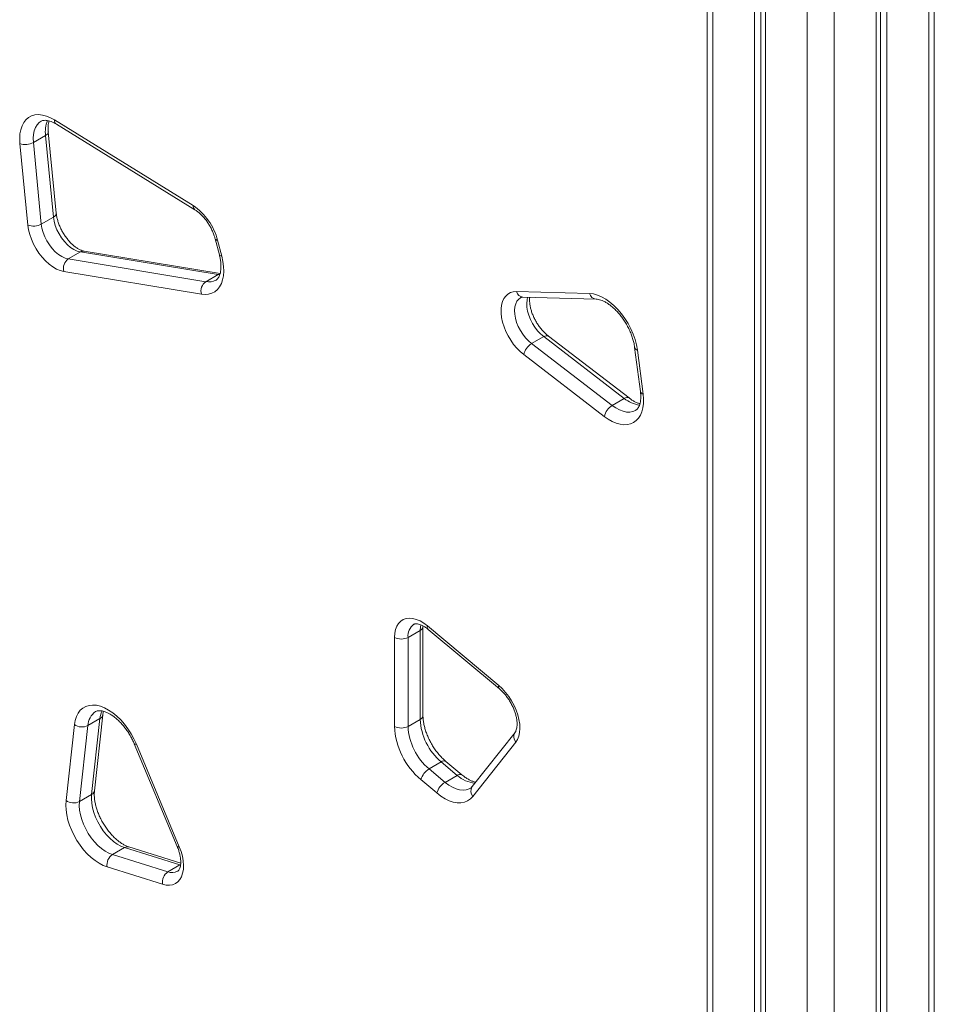
# Model space of a CAD drawing. Units: millimetres. Extents: x -29427 to 16085, y -6422 to 9351.
# Drawn here: x 12561 to 13040, y -4446 to -3931 of the extents above; entities that cross this region are included whole.
import ezdxf

# ---------------------------------------------------------------- set-up
doc = ezdxf.new("R2010")
doc.units = ezdxf.units.MM

msp = doc.modelspace()

# ---------------------------------------------------------------- linework, layer by layer
at = {"color": 7, "linetype": 'Continuous', "lineweight": 15}
for p, q in [((13040.48, -4756.48), (13040.48, -2469.98)), ((13015.63, -2484.32), (13015.63, -4773.21)), ((13009.97, -2487.59), (13009.97, -4776.48)), ((13012.36, -2486.21), (13012.36, -4771.32)), ((12946.34, -3656.62), (12946.34, -4773.21)), ((12949.61, -3654.73), (12949.61, -4771.32)), ((12951.99, -3653.35), (12951.99, -4776.48)), ((12921.49, -3674.17), (12921.49, -4756.48)), ((12579.75, -3983.16), (12652.31, -4027.96)), ((12580.66, -3985.37), (12653.22, -4030.17)), ((12574.99, -3991.31), (12568.63, -3994.99)), ((12579.15, -4034.05), (12574.99, -3991.31)), ((12580.62, -4032.03), (12576.46, -3989.29)), ((12565.74, -4038.22), (12561.58, -3995.49)), ((12568.63, -3994.99), (12572.79, -4037.73)), ((12579.15, -4034.05), (12572.79, -4037.73)), ((12663.84, -4045.42), (12666.03, -4053.75)), ((12665.14, -4046.2), (12667.33, -4054.53)), ((12593.25, -4052.28), (12586.89, -4055.95)), ((12665.33, -4064.19), (12593.25, -4052.28)), ((12666.43, -4063.64), (12595.25, -4051.88)), ((12586.89, -4055.95), (12658.97, -4067.86)), ((12656.62, -4074.43), (12584.54, -4062.53)), ((12665.33, -4064.19), (12658.97, -4067.86)), ((12821.64, -4073.03), (12859.92, -4074.08)), ((12825.04, -4075.98), (12863.32, -4077.04)), ((12835.9, -4096.66), (12829.54, -4100.33)), ((12878.13, -4129.05), (12835.9, -4096.66)), ((12880.6, -4128.78), (12838.37, -4096.39)), ((12829.54, -4100.33), (12871.77, -4132.73)), ((12883.54, -4102.3), (12886.55, -4125.37)), ((12884.97, -4103.69), (12887.97, -4126.77)), ((12867.66, -4138.46), (12825.43, -4106.07)), ((12878.13, -4129.05), (12871.77, -4132.73)), ((12772.68, -4295.1), (12772.68, -4248.48)), ((12774.99, -4248.19), (12812.36, -4279.35)), ((12757.78, -4300.81), (12757.78, -4254.19)), ((12771.21, -4250.52), (12764.85, -4254.19)), ((12764.85, -4254.19), (12764.85, -4300.81)), ((12771.21, -4297.14), (12771.21, -4250.52)), ((12775.32, -4249.99), (12812.69, -4281.15)), ((12600.61, -4334.53), (12604.98, -4294.73)), ((12585.74, -4339.7), (12590.11, -4299.9)), ((12597.16, -4300.36), (12592.79, -4340.17)), ((12603.52, -4296.69), (12597.16, -4300.36)), ((12599.15, -4336.49), (12603.52, -4296.69)), ((12771.21, -4297.14), (12764.85, -4300.81)), ((12820.89, -4303.97), (12798.42, -4332.37)), ((12621.5, -4309.99), (12643.98, -4363.79)), ((12622.58, -4310.1), (12645.06, -4363.9)), ((12821.28, -4309.11), (12798.8, -4337.51)), ((12782.25, -4319.44), (12775.89, -4323.12)), ((12790.62, -4326.45), (12782.25, -4319.44)), ((12793.06, -4326.15), (12784.69, -4319.15)), ((12775.89, -4323.12), (12784.26, -4330.12)), ((12790.62, -4326.45), (12784.26, -4330.12)), ((12779.95, -4335.7), (12771.58, -4328.7)), ((12599.15, -4336.49), (12592.79, -4340.17)), ((12616.35, -4364.27), (12609.98, -4367.95)), ((12609.98, -4367.95), (12639.02, -4377.04)), ((12645.39, -4373.36), (12616.35, -4364.27)), ((12645.77, -4372.43), (12618.63, -4363.94)), ((12645.39, -4373.36), (12639.02, -4377.04)), ((12636.28, -4383.51), (12607.24, -4374.42))]:
    msp.add_line(p, q, dxfattribs=at)
at = {"color": 8, "linetype": 'Continuous', "lineweight": 15}
for p, q in [((13037.55, -2471.67), (13037.55, -4760.56)), ((12988.05, -2494.97), (12988.05, -4789.13)), ((12973.91, -3640.7), (12973.91, -4789.13)), ((12924.41, -3670.27), (12924.41, -4760.56)), ((12666.3, -4064.3), (12665.33, -4064.19)), ((12645.39, -4373.36), (12645.72, -4373.19))]:
    msp.add_line(p, q, dxfattribs=at)
at = {"color": 7, "linetype": 'Continuous', "lineweight": 15, "flags": 128}
for points in [[(12561.58, -3995.49), (12561.46, -3992.91), (12561.6, -3990.48), (12562.01, -3988.25), (12562.68, -3986.25), (12563.6, -3984.5), (12564.75, -3983.04), (12566.13, -3981.88), (12567.69, -3981.04), (12569.44, -3980.54), (12571.32, -3980.38), (12573.33, -3980.57), (12575.43, -3981.1), (12577.58, -3981.97), (12579.75, -3983.16)], [(12584.54, -4062.53), (12582.66, -4062.05), (12580.73, -4061.24), (12578.78, -4060.11), (12576.84, -4058.68), (12574.97, -4056.97), (12573.18, -4055.03), (12571.53, -4052.89), (12570.02, -4050.58), (12568.71, -4048.16), (12567.6, -4045.66), (12566.73, -4043.14), (12566.11, -4040.65), (12565.74, -4038.22)], [(12572.79, -4037.73), (12573.13, -4039.88), (12573.75, -4042.1), (12574.62, -4044.33), (12575.72, -4046.51), (12577.02, -4048.57), (12578.49, -4050.47), (12580.09, -4052.16), (12581.77, -4053.58), (12583.5, -4054.71), (12585.22, -4055.5), (12586.89, -4055.95)], [(12593.25, -4052.28), (12591.58, -4051.83), (12589.86, -4051.03), (12588.13, -4049.91), (12586.45, -4048.48), (12584.85, -4046.8), (12583.38, -4044.9), (12582.08, -4042.83), (12580.98, -4040.66), (12580.11, -4038.43), (12579.5, -4036.21), (12579.15, -4034.05)], [(12667.33, -4054.53), (12667.92, -4057.24), (12668.27, -4059.87), (12668.35, -4062.38), (12668.18, -4064.74), (12667.76, -4066.91), (12667.08, -4068.86), (12666.17, -4070.56), (12665.03, -4071.98), (12663.68, -4073.12), (12662.14, -4073.94), (12660.43, -4074.43), (12658.58, -4074.6), (12656.62, -4074.43)], [(12825.43, -4106.07), (12823.59, -4104.52), (12821.83, -4102.73), (12820.17, -4100.73), (12818.65, -4098.57), (12817.29, -4096.28), (12816.11, -4093.9), (12815.14, -4091.48), (12814.39, -4089.05), (12813.88, -4086.66), (12813.62, -4084.35), (12813.6, -4082.16), (12813.84, -4080.14), (12814.32, -4078.32), (12815.05, -4076.72), (12815.99, -4075.39), (12817.15, -4074.33), (12818.49, -4073.58), (12820, -4073.14), (12821.64, -4073.03)], [(12859.92, -4074.08), (12861.95, -4074.31), (12864.06, -4074.88), (12866.22, -4075.79), (12868.4, -4077.02), (12870.57, -4078.56), (12872.7, -4080.37), (12874.74, -4082.44), (12876.67, -4084.72), (12878.47, -4087.19), (12880.1, -4089.82), (12881.53, -4092.54), (12882.75, -4095.34), (12883.74, -4098.16), (12884.48, -4100.96), (12884.97, -4103.69)], [(12887.97, -4126.77), (12888.19, -4129.3), (12888.15, -4131.69), (12887.87, -4133.92), (12887.35, -4135.96), (12886.59, -4137.77), (12885.6, -4139.34), (12884.41, -4140.63), (12883.02, -4141.63), (12881.45, -4142.33), (12879.73, -4142.72), (12877.89, -4142.78), (12875.93, -4142.53), (12873.91, -4141.96), (12871.83, -4141.09), (12869.74, -4139.92), (12867.66, -4138.46)], [(12757.78, -4254.19), (12757.91, -4252.03), (12758.31, -4250.06), (12758.97, -4248.33), (12759.87, -4246.86), (12761, -4245.68), (12762.33, -4244.82), (12763.85, -4244.29), (12765.52, -4244.1), (12767.31, -4244.26), (12769.19, -4244.76), (12771.12, -4245.59), (12773.06, -4246.74), (12774.99, -4248.19)], [(12812.36, -4279.35), (12814.21, -4281.05), (12815.97, -4282.98), (12817.61, -4285.11), (12819.09, -4287.39), (12820.39, -4289.79), (12821.48, -4292.26), (12822.34, -4294.75), (12822.96, -4297.22), (12823.33, -4299.62), (12823.44, -4301.91), (12823.28, -4304.04), (12822.86, -4305.97), (12822.19, -4307.67), (12821.28, -4309.11)], [(12590.11, -4299.9), (12590.5, -4297.65), (12591.15, -4295.64), (12592.04, -4293.87), (12593.17, -4292.39), (12594.52, -4291.2), (12596.07, -4290.34), (12597.79, -4289.81), (12599.66, -4289.62), (12601.66, -4289.78), (12603.74, -4290.28), (12605.88, -4291.11), (12608.05, -4292.26), (12610.21, -4293.72), (12612.33, -4295.46), (12614.39, -4297.45), (12616.34, -4299.67), (12618.16, -4302.08), (12619.83, -4304.65), (12621.31, -4307.34), (12622.58, -4310.1)], [(12616.35, -4364.27), (12614.44, -4363.52), (12612.51, -4362.45), (12610.59, -4361.08), (12608.72, -4359.44), (12606.93, -4357.56), (12605.26, -4355.47), (12603.74, -4353.22), (12602.39, -4350.84), (12601.25, -4348.38), (12600.33, -4345.89), (12599.65, -4343.41), (12599.22, -4340.99), (12599.05, -4338.67), (12599.15, -4336.49)], [(12798.8, -4337.51), (12797.53, -4338.82), (12796.06, -4339.82), (12794.4, -4340.48), (12792.58, -4340.81), (12790.62, -4340.79), (12788.57, -4340.42), (12786.44, -4339.72), (12784.27, -4338.68), (12782.1, -4337.34), (12779.95, -4335.7)], [(12607.24, -4374.42), (12605.15, -4373.62), (12603.04, -4372.51), (12600.93, -4371.12), (12598.86, -4369.45), (12596.85, -4367.54), (12594.93, -4365.4), (12593.13, -4363.08), (12591.47, -4360.61), (12589.99, -4358.01), (12588.69, -4355.34), (12587.61, -4352.61), (12586.75, -4349.89), (12586.12, -4347.19), (12585.74, -4344.57), (12585.61, -4342.06), (12585.74, -4339.7)], [(12592.79, -4340.17), (12592.69, -4342.34), (12592.85, -4344.66), (12593.28, -4347.08), (12593.96, -4349.56), (12594.88, -4352.06), (12596.03, -4354.52), (12597.37, -4356.89), (12598.9, -4359.15), (12600.57, -4361.23), (12602.35, -4363.12), (12604.22, -4364.76), (12606.14, -4366.12), (12608.07, -4367.19), (12609.98, -4367.95)], [(12645.06, -4363.9), (12645.98, -4366.39), (12646.66, -4368.87), (12647.09, -4371.29), (12647.26, -4373.61), (12647.17, -4375.78), (12646.81, -4377.77), (12646.2, -4379.53), (12645.35, -4381.03), (12644.27, -4382.26), (12642.98, -4383.17), (12641.51, -4383.76), (12639.88, -4384.02), (12638.13, -4383.94), (12636.28, -4383.51)]]:
    msp.add_lwpolyline(points, dxfattribs=at)
at = {"color": 8, "linetype": 'Continuous', "lineweight": 15, "flags": 128}
for points in [[(12572.7, -3983.83), (12571.65, -3984.57), (12570.58, -3985.72), (12569.72, -3987.14), (12569.08, -3988.81), (12568.68, -3990.7), (12568.53, -3992.77), (12568.63, -3994.99)], [(12665.14, -4046.2), (12664.56, -4046.05), (12664.14, -4045.83), (12663.89, -4045.55), (12663.84, -4045.42)], [(12667.33, -4054.53), (12666.75, -4054.38), (12666.32, -4054.16), (12666.07, -4053.88), (12666.03, -4053.75)], [(12665.33, -4064.19), (12666.04, -4063.88), (12666.37, -4063.8)], [(12823.77, -4076.24), (12822.82, -4076.95), (12821.91, -4078.05), (12821.24, -4079.44), (12820.81, -4081.07), (12820.65, -4082.9), (12820.75, -4084.9), (12821.12, -4087), (12821.74, -4089.16), (12822.6, -4091.32), (12823.67, -4093.43), (12824.94, -4095.43), (12826.36, -4097.28), (12827.91, -4098.93), (12829.54, -4100.33)], [(12835.9, -4096.66), (12834.27, -4095.26), (12832.73, -4093.61), (12831.3, -4091.76), (12830.04, -4089.75), (12828.96, -4087.65), (12828.1, -4085.48), (12827.48, -4083.33), (12827.12, -4081.22), (12827.02, -4079.23), (12827.18, -4077.39), (12827.5, -4076.05)], [(12835.9, -4096.66), (12836.58, -4096.33), (12837.21, -4096.16), (12837.77, -4096.15), (12838.23, -4096.3), (12838.37, -4096.39)], [(12878.13, -4129.05), (12878.81, -4128.72), (12879.44, -4128.55), (12880, -4128.54), (12880.47, -4128.69), (12880.6, -4128.78)], [(12871.77, -4132.73), (12873.67, -4134.03), (12875.58, -4135.05), (12877.47, -4135.75), (12879.29, -4136.13), (12881.01, -4136.17), (12882.61, -4135.88), (12884.05, -4135.26), (12884.07, -4135.25)], [(12771.21, -4250.52), (12771.35, -4248.62), (12771.56, -4247.61)], [(12621.5, -4309.99), (12621.52, -4310.02), (12621.71, -4310.13), (12622.07, -4310.16), (12622.58, -4310.1)], [(12784.26, -4330.12), (12786.17, -4331.56), (12788.1, -4332.72), (12790.02, -4333.55), (12791.89, -4334.06), (12793.68, -4334.24), (12795.35, -4334.07), (12796.86, -4333.56), (12797.38, -4333.29)], [(12643.98, -4363.79), (12643.99, -4363.82), (12644.18, -4363.92), (12644.54, -4363.95), (12645.06, -4363.9)]]:
    msp.add_lwpolyline(points, dxfattribs=at)
at = {"color": 8, "linetype": 'Continuous', "lineweight": 15}
for centre, radius, start, end in [((12589.74, -3989.35), 14.88, 156.7884, 187.5742), ((12582.12, -3983.48), 2.39, 172.2468, 232.3993), ((12574.14, -3989.15), 2.33, 291.6001, 356.4057), ((12654.68, -4028.28), 2.39, 172.2667, 232.1861), ((12578.38, -4031.95), 2.24, 290.1379, 358.1545), ((12594.81, -4054.84), 3, 81.4183, 121.2735), ((12660.5, -4060.36), 7.65, 258.4208, 299.0432), ((12825.44, -4072.09), 3.92, 193.8546, 264.0785), ((12863.73, -4073.14), 3.92, 193.8777, 263.695), ((12885.42, -4101.81), 1.94, 194.6634, 256.5179), ((12888.43, -4124.89), 1.94, 194.6036, 256.5254), ((12887.89, -4117.42), 15.19, 230.0175, 263.1383), ((12772.42, -4253.49), 7.61, 125.7472, 185.323), ((12770.29, -4248.31), 2.39, 292.7127, 356.2064), ((12776.62, -4248.81), 1.75, 158.9231, 222.0931), ((12813.99, -4279.97), 1.75, 158.9385, 221.9864), ((12606.41, -4300.74), 9.26, 124.34, 177.6902), ((12615.25, -4297.75), 11.78, 154.586, 174.8473), ((12602.35, -4294.3), 2.67, 296.0442, 350.4118), ((12770.17, -4294.85), 2.51, 294.3747, 354.3052), ((12824.44, -4306.29), 4.24, 146.8465, 221.7588), ((12783.7, -4321.15), 2.23, 63.6476, 130.303), ((12792.07, -4328.16), 2.24, 64.0019, 130.2389), ((12801.32, -4314.86), 15.77, 227.3019, 264.635), ((12597.98, -4334.1), 2.66, 296.024, 350.7524), ((12801.96, -4334.69), 4.24, 146.8047, 221.7612), ((12617.86, -4366.63), 2.8, 74.0817, 122.6972), ((12641.24, -4371.19), 6.25, 249.2281, 298.1139)]:
    msp.add_arc(centre, radius, start, end, dxfattribs=at)
at = {"color": 7, "linetype": 'Continuous', "lineweight": 15}
for centre, radius, start, end in [((12564.55, -3987.39), 8.62, 249.856, 298.2122), ((12634.57, -4054.07), 31.57, 14.4453, 55.7997), ((12568.71, -4030.13), 8.62, 249.856, 298.2122), ((12590.36, -4060.9), 6.04, 125.0756, 195.6165), ((12662.44, -4072.81), 6.04, 125.0756, 195.6165), ((12834.28, -4108.07), 9.07, 121.5037, 167.2961), ((12876.51, -4140.46), 9.07, 121.5037, 167.2961), ((12761.31, -4247.37), 7.69, 242.6097, 297.3903), ((12594.03, -4294.11), 6.99, 235.8754, 296.5082), ((12796.62, -4298.94), 38.88, 182.7503, 229.9173), ((12761.31, -4293.99), 7.69, 242.6097, 297.3903), ((12795.98, -4299.29), 31.17, 182.7973, 229.8702), ((12802.34, -4295.62), 31.17, 182.7973, 229.8702), ((12780.95, -4331.48), 9.78, 121.1664, 163.4285), ((12789.32, -4338.49), 9.78, 121.1664, 163.4285), ((12589.66, -4333.91), 6.99, 235.8754, 296.5082), ((12613.65, -4373.32), 6.5, 124.2731, 189.7619), ((12642.69, -4382.41), 6.5, 124.2731, 189.7619)]:
    msp.add_arc(centre, radius, start, end, dxfattribs=at)
for points, knots in [([(12572.7, -3983.85), (12572.93, -3983.73), (12573.37, -3983.5), (12574.24, -3983.34), (12575.27, -3983.33), (12576.5, -3983.53), (12577.92, -3983.97), (12579.31, -3984.58), (12580.25, -3985.13), (12580.66, -3985.37)], [0, 0, 0, 0, 0.165449, 0.317711, 0.458022, 0.607551, 0.750412, 0.891061, 1, 1, 1, 1]), ([(12576.46, -3989.29), (12576.43, -3988.94), (12576.35, -3987.95), (12576.36, -3986.42), (12576.5, -3984.86), (12576.71, -3984.03), (12576.8, -3983.65)], [0, 0, 0, 0, 0.15634, 0.454214, 0.749887, 1, 1, 1, 1]), ([(12595.25, -4051.88), (12595.09, -4051.85), (12594.62, -4051.76), (12593.68, -4051.45), (12592.43, -4050.85), (12591.08, -4050.02), (12589.69, -4048.94), (12588.29, -4047.64), (12586.91, -4046.14), (12585.6, -4044.46), (12584.39, -4042.64), (12583.31, -4040.72), (12582.38, -4038.74), (12581.63, -4036.76), (12581.08, -4034.82), (12580.76, -4033.24), (12580.66, -4032.34), (12580.62, -4032.03)], [0, 0, 0, 0, 0.035762, 0.105486, 0.174688, 0.243993, 0.313898, 0.384585, 0.45601, 0.528028, 0.600453, 0.67308, 0.745692, 0.818022, 0.889866, 0.961033, 1, 1, 1, 1]), ([(12653.22, -4030.17), (12653.46, -4030.32), (12654.14, -4030.76), (12655.32, -4031.67), (12656.72, -4032.96), (12658.1, -4034.46), (12659.41, -4036.14), (12660.63, -4037.95), (12661.71, -4039.87), (12662.64, -4041.85), (12663.36, -4043.72), (12663.69, -4044.9), (12663.84, -4045.42)], [0, 0, 0, 0, 0.054423, 0.158939, 0.264502, 0.371173, 0.478737, 0.586915, 0.695403, 0.803879, 0.911941, 1, 1, 1, 1]), ([(12666.03, -4053.75), (12666.12, -4054.14), (12666.4, -4055.25), (12666.71, -4057.03), (12666.9, -4059.03), (12666.9, -4060.86), (12666.73, -4062.48), (12666.41, -4063.86), (12665.98, -4065), (12665.48, -4065.9), (12664.9, -4066.56), (12664.51, -4066.92), (12664.24, -4067.03), (12664.21, -4067.05)], [0, 0, 0, 0, 0.053559, 0.156332, 0.258313, 0.359386, 0.459667, 0.559575, 0.659779, 0.76177, 0.868597, 0.986271, 1, 1, 1, 1]), ([(12823.77, -4076.26), (12823.85, -4076.21), (12824.05, -4076.09), (12824.44, -4076), (12824.86, -4075.99), (12825.04, -4075.98)], [0, 0, 0, 0, 0.290875, 0.704423, 1, 1, 1, 1]), ([(12838.37, -4096.39), (12838.13, -4096.2), (12837.42, -4095.64), (12836.23, -4094.53), (12834.85, -4093.03), (12833.54, -4091.35), (12832.33, -4089.54), (12831.25, -4087.62), (12830.32, -4085.64), (12829.57, -4083.66), (12829.01, -4081.72), (12828.64, -4079.86), (12828.47, -4078.17), (12828.46, -4076.89), (12828.54, -4076.27), (12828.57, -4076.08)], [0, 0, 0, 0, 0.042931, 0.12575, 0.209306, 0.293559, 0.378288, 0.463256, 0.548208, 0.632834, 0.716892, 0.80016, 0.882456, 0.963702, 1, 1, 1, 1]), ([(12863.32, -4077.04), (12863.5, -4077.05), (12864.05, -4077.08), (12865.1, -4077.28), (12866.53, -4077.75), (12868.05, -4078.46), (12869.65, -4079.42), (12871.28, -4080.62), (12872.93, -4082.05), (12874.55, -4083.69), (12876.12, -4085.52), (12877.6, -4087.51), (12878.96, -4089.64), (12880.19, -4091.86), (12881.26, -4094.13), (12882.15, -4096.42), (12882.84, -4098.68), (12883.3, -4100.65), (12883.47, -4101.82), (12883.54, -4102.3)], [0, 0, 0, 0, 0.030965, 0.093935, 0.155182, 0.215685, 0.276161, 0.336914, 0.3981, 0.459732, 0.521754, 0.584077, 0.646598, 0.709209, 0.771791, 0.834207, 0.896347, 0.958107, 1, 1, 1, 1]), ([(12886.55, -4125.37), (12886.59, -4125.73), (12886.71, -4126.75), (12886.77, -4128.34), (12886.66, -4130.05), (12886.4, -4131.53), (12886.01, -4132.77), (12885.54, -4133.76), (12884.99, -4134.51), (12884.51, -4134.99), (12884.17, -4135.16), (12884.05, -4135.23)], [0, 0, 0, 0, 0.06363, 0.185006, 0.305416, 0.425118, 0.544819, 0.665747, 0.790692, 0.925099, 1, 1, 1, 1]), ([(12886.3, -4131.77), (12886.16, -4131.74), (12885.6, -4131.62), (12884.46, -4131.16), (12882.92, -4130.37), (12881.61, -4129.54), (12880.84, -4128.96), (12880.6, -4128.78)], [0, 0, 0, 0, 0.084489, 0.352592, 0.618872, 0.885487, 1, 1, 1, 1]), ([(12767.97, -4247.34), (12768.06, -4247.29), (12768.25, -4247.17), (12768.7, -4247.07), (12769.38, -4247.04), (12770.27, -4247.18), (12771.35, -4247.51), (12772.6, -4248.09), (12773.94, -4248.89), (12774.86, -4249.62), (12775.32, -4249.99)], [0, 0, 0, 0, 0.100863, 0.241032, 0.368878, 0.490215, 0.61898, 0.745632, 0.872368, 1, 1, 1, 1]), ([(12812.69, -4281.15), (12812.94, -4281.35), (12813.65, -4281.97), (12814.83, -4283.15), (12816.18, -4284.73), (12817.46, -4286.48), (12818.61, -4288.35), (12819.63, -4290.3), (12820.48, -4292.28), (12821.15, -4294.25), (12821.62, -4296.16), (12821.91, -4297.95), (12822, -4299.58), (12821.93, -4301.01), (12821.71, -4302.2), (12821.4, -4303.13), (12821.11, -4303.67), (12820.94, -4303.9), (12820.89, -4303.97)], [0, 0, 0, 0, 0.034639, 0.101592, 0.169087, 0.237068, 0.305349, 0.373736, 0.441996, 0.509907, 0.57728, 0.643947, 0.70979, 0.774805, 0.839218, 0.903626, 0.968997, 1, 1, 1, 1]), ([(12601.19, -4293.09), (12601.47, -4292.96), (12601.95, -4292.72), (12602.88, -4292.57), (12603.94, -4292.58), (12605.19, -4292.81), (12606.61, -4293.27), (12608.13, -4293.98), (12609.73, -4294.92), (12611.36, -4296.11), (12613.01, -4297.53), (12614.63, -4299.17), (12616.2, -4300.99), (12617.68, -4302.98), (12619.06, -4305.1), (12620.27, -4307.28), (12621.05, -4308.92), (12621.43, -4309.82), (12621.5, -4309.99)], [0, 0, 0, 0, 0.0859712, 0.1532967, 0.2157776, 0.2823074, 0.3462002, 0.4092589, 0.4722735, 0.5355673, 0.599309, 0.6635166, 0.7281333, 0.7930676, 0.8582129, 0.9234566, 0.9852, 1, 1, 1, 1]), ([(12604.98, -4294.73), (12605.01, -4294.45), (12605.1, -4293.78), (12605.25, -4293.22), (12605.33, -4292.88)], [0, 0, 0, 0, 0.4078638, 1, 1, 1, 1]), ([(12784.69, -4319.15), (12784.4, -4318.9), (12783.57, -4318.18), (12782.19, -4316.83), (12780.61, -4315.04), (12779.11, -4313.07), (12777.72, -4310.97), (12776.46, -4308.77), (12775.36, -4306.5), (12774.43, -4304.21), (12773.69, -4301.94), (12773.15, -4299.73), (12772.81, -4297.62), (12772.69, -4296.1), (12772.68, -4295.29), (12772.68, -4295.1)], [0, 0, 0, 0, 0.043568, 0.127582, 0.212075, 0.297006, 0.382237, 0.467622, 0.553008, 0.638199, 0.723045, 0.807401, 0.891137, 0.974157, 1, 1, 1, 1]), ([(12800.3, -4329.98), (12800.23, -4329.97), (12799.76, -4329.91), (12798.73, -4329.59), (12797.25, -4328.97), (12795.67, -4328.09), (12794.26, -4327.13), (12793.39, -4326.42), (12793.06, -4326.15)], [0, 0, 0, 0, 0.04032, 0.251757, 0.459436, 0.666537, 0.874233, 1, 1, 1, 1]), ([(12618.63, -4363.94), (12618.39, -4363.86), (12617.69, -4363.62), (12616.42, -4363.05), (12614.84, -4362.13), (12613.21, -4360.97), (12611.56, -4359.57), (12609.93, -4357.96), (12608.36, -4356.15), (12606.86, -4354.18), (12605.48, -4352.07), (12604.23, -4349.87), (12603.14, -4347.6), (12602.22, -4345.31), (12601.49, -4343.04), (12600.96, -4340.83), (12600.63, -4338.73), (12600.49, -4336.77), (12600.52, -4335.4), (12600.59, -4334.69), (12600.61, -4334.53)], [0, 0, 0, 0, 0.030181, 0.088521, 0.146965, 0.205638, 0.264718, 0.324233, 0.384134, 0.444341, 0.504754, 0.56527, 0.625779, 0.686143, 0.746255, 0.806015, 0.86533, 0.924135, 0.982421, 1, 1, 1, 1]), ([(12798.42, -4332.37), (12798.33, -4332.47), (12798.03, -4332.83), (12797.7, -4333.13), (12797.4, -4333.26), (12797.36, -4333.28)], [0, 0, 0, 0, 0.263967, 0.881685, 1, 1, 1, 1]), ([(12643.98, -4363.79), (12644.11, -4364.12), (12644.52, -4365.12), (12645.05, -4366.76), (12645.5, -4368.66), (12645.76, -4370.43), (12645.83, -4372.04), (12645.73, -4373.44), (12645.5, -4374.59), (12645.18, -4375.49), (12644.82, -4376.12), (12644.48, -4376.51), (12644.27, -4376.64), (12644.16, -4376.71)], [0, 0, 0, 0, 0.050151, 0.147298, 0.243723, 0.339109, 0.433301, 0.526325, 0.618569, 0.710929, 0.804995, 0.904592, 1, 1, 1, 1])]:
    msp.add_open_spline(points, degree=3, knots=knots, dxfattribs=at)

doc.saveas('drawing.dxf')
